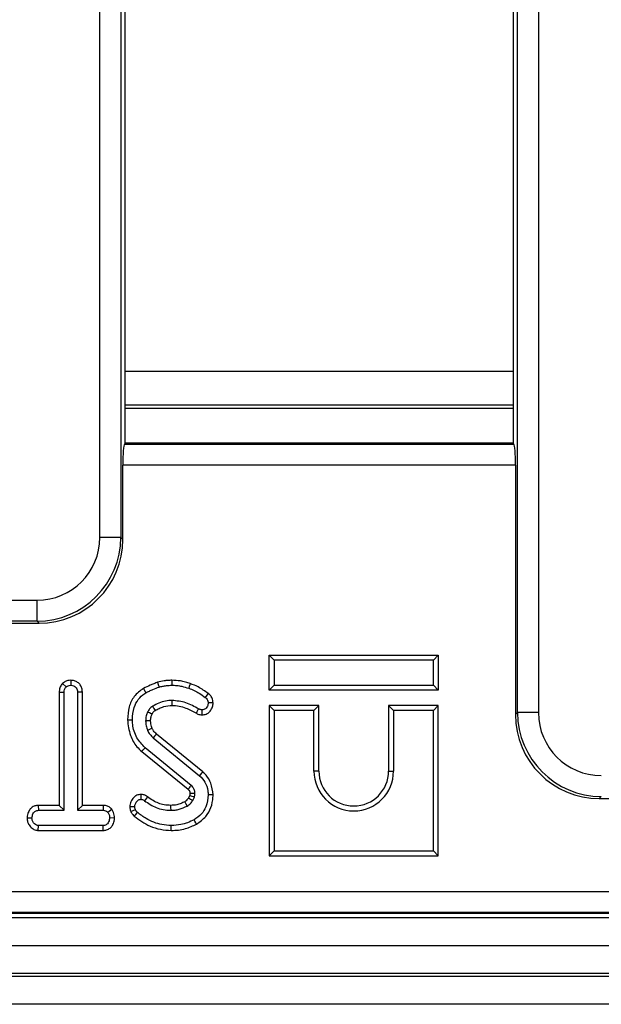
# Model space of a CAD drawing. Units: millimetres. Extents: x -981 to 6636, y -324 to 3696.
# Drawn here: x 1911 to 1994, y 916 to 1056 of the extents above; entities that cross this region are included whole.
import ezdxf

# ---------------------------------------------------------------- set-up
doc = ezdxf.new("R2010")
doc.units = ezdxf.units.MM
doc.header["$LTSCALE"] = 10

msp = doc.modelspace()

# ---------------------------------------------------------------- linework, layer by layer
at = {"color": 7, "linetype": 'Continuous', "lineweight": 25}
for p, q in [((1982.227, 957.241), (1982.227, 1644.062)), ((1985.216, 1644.062), (1985.216, 957.241)), ((1922.635, 982.241), (1922.635, 1619.062)), ((1925.623, 1619.062), (1925.623, 982.241)), ((1926.259, 995.651), (1926.259, 1176.659)), ((1981.592, 1176.659), (1981.592, 995.651)), ((1981.592, 1001.088), (1926.259, 1001.088)), ((1926.259, 1000.651), (1981.592, 1000.651)), ((1926.259, 995.651), (1926.148, 995.541)), ((1926.148, 995.541), (1981.703, 995.541)), ((1981.592, 995.651), (1926.259, 995.651)), ((1981.703, 995.541), (1981.592, 995.651)), ((1925.909, 981.956), (1925.909, 992.553)), ((1981.942, 992.553), (1925.909, 992.553)), ((1981.942, 992.553), (1981.942, 956.956)), ((1925.623, 982.241), (1922.635, 982.241)), ((1925.623, 982.241), (1925.909, 981.956)), ((1827.515, 973.275), (1913.669, 973.275)), ((1913.669, 970.287), (1913.669, 973.275)), ((1913.669, 970.287), (1827.515, 970.287)), ((1913.955, 970.001), (1913.669, 970.287)), ((1827.23, 970.001), (1913.955, 970.001)), ((1946.791, 965.456), (1947.496, 964.75)), ((1946.791, 960.445), (1946.791, 965.456)), ((1946.791, 965.456), (1970.921, 965.456)), ((1947.496, 964.75), (1947.496, 961.15)), ((1970.216, 964.75), (1947.496, 964.75)), ((1970.921, 965.456), (1970.216, 964.75)), ((1970.216, 961.15), (1970.216, 964.75)), ((1970.921, 965.456), (1970.921, 960.445)), ((1918.488, 961.857), (1918.491, 961.15)), ((1917.319, 961.415), (1917.815, 960.91)), ((1946.791, 960.445), (1947.496, 961.15)), ((1970.921, 960.445), (1946.791, 960.445)), ((1947.496, 961.15), (1970.216, 961.15)), ((1970.921, 960.445), (1970.216, 961.15)), ((1916.839, 960.171), (1916.839, 944.018)), ((1916.839, 960.171), (1917.545, 960.158)), ((1917.545, 943.313), (1917.545, 960.158)), ((1920.142, 960.169), (1919.437, 960.158)), ((1919.437, 960.158), (1919.437, 943.313)), ((1920.142, 944.018), (1920.142, 960.169)), ((1946.791, 958.256), (1947.496, 957.55)), ((1953.882, 958.256), (1946.791, 958.256)), ((1946.791, 958.256), (1946.791, 936.845)), ((1953.882, 958.256), (1953.176, 957.55)), ((1953.882, 948.91), (1953.882, 958.256)), ((1963.831, 958.256), (1963.831, 948.91)), ((1963.831, 958.256), (1964.536, 957.55)), ((1970.921, 958.256), (1963.831, 958.256)), ((1970.921, 958.256), (1970.216, 957.55)), ((1970.921, 936.845), (1970.921, 958.256)), ((1953.176, 957.55), (1947.496, 957.55)), ((1947.496, 957.55), (1947.496, 937.55)), ((1953.176, 948.91), (1953.176, 957.55)), ((1964.536, 957.55), (1964.536, 948.91)), ((1970.216, 957.55), (1964.536, 957.55)), ((1970.216, 937.55), (1970.216, 957.55)), ((1981.942, 956.956), (1982.227, 957.241)), ((1985.216, 957.241), (1982.227, 957.241)), ((1930.235, 953.663), (1936.861, 948.254)), ((1937.309, 948.798), (1930.708, 954.187)), ((1935.674, 946.851), (1929.078, 952.244)), ((1928.628, 951.701), (1935.22, 946.312)), ((1953.882, 948.91), (1953.176, 948.91)), ((1963.831, 948.91), (1964.536, 948.91)), ((1935.449, 945.442), (1935.288, 945.077)), ((1935.906, 944.732), (1936.117, 945.209)), ((1994.182, 945.287), (1993.896, 945.001)), ((1993.896, 945.001), (2078.14, 945.001)), ((1913.856, 944.018), (1913.871, 943.313)), ((1916.839, 944.018), (1913.856, 944.018)), ((1916.839, 944.018), (1917.545, 943.313)), ((1920.142, 944.018), (1919.437, 943.313)), ((1923.123, 944.018), (1920.142, 944.018)), ((1923.123, 944.018), (1923.111, 943.313)), ((1912.243, 942.25), (1912.95, 942.232)), ((1913.871, 943.313), (1917.545, 943.313)), ((1919.437, 943.313), (1923.111, 943.313)), ((1924.36, 943.454), (1923.795, 943.021)), ((1924.738, 942.215), (1924.031, 942.232)), ((1927.071, 943.123), (1927.714, 943.414)), ((1913.854, 940.445), (1913.875, 941.15)), ((1923.106, 941.15), (1913.875, 941.15)), ((1923.12, 940.445), (1923.106, 941.15)), ((1913.854, 940.445), (1923.12, 940.445)), ((1946.791, 936.845), (1947.496, 937.55)), ((1946.791, 936.845), (1970.921, 936.845)), ((1947.496, 937.55), (1970.216, 937.55)), ((1970.921, 936.845), (1970.216, 937.55)), ((1484.191, 931.75), (2090.327, 931.75)), ((1484.068, 928.651), (2090.45, 928.651)), ((2090.327, 928.762), (1484.191, 928.762)), ((288.259, 928.051), (2286.259, 928.051)), ((288.259, 924.051), (2286.259, 924.051)), ((2286.259, 920.051), (288.259, 920.051)), ((288.259, 919.651), (2286.259, 919.651)), ((2286.259, 915.651), (288.259, 915.651))]:
    msp.add_line(p, q, dxfattribs=at)
at = {"color": 8, "linetype": 'Continuous', "lineweight": 25}
msp.add_line((1981.592, 1005.894), (1926.259, 1005.894), dxfattribs=at)
at = {"color": 7, "linetype": 'Continuous', "lineweight": 25, "flags": 128}
for points in [[(1932.898, 961.856), (1932.899, 961.538), (1932.899, 961.15)], [(1928.858, 960.697), (1929.014, 960.421), (1929.204, 960.082)], [(1930.876, 961.573), (1930.969, 961.269), (1931.084, 960.897)], [(1935.54, 961.39), (1935.48, 961.22), (1935.393, 960.972), (1935.307, 960.724)], [(1938.087, 959.989), (1937.913, 959.75), (1937.671, 959.419)], [(1932.947, 958.283), (1932.946, 958.454), (1932.944, 958.721), (1932.942, 958.988)], [(1936.402, 957.152), (1936.536, 957.407), (1936.73, 957.776)], [(1937.209, 956.93), (1937.214, 957.193), (1937.224, 957.637)], [(1938.791, 958.639), (1938.529, 958.639), (1938.085, 958.638)], [(1926.569, 956.231), (1926.804, 956.232), (1927.039, 956.234), (1927.274, 956.235)], [(1930.088, 957.032), (1929.975, 957.083), (1929.71, 957.204), (1929.445, 957.324)], [(1929.872, 956.089), (1929.551, 956.088), (1929.166, 956.087)], [(1930.08, 954.991), (1929.93, 954.925), (1929.715, 954.831), (1929.432, 954.706)], [(1930.708, 954.187), (1930.598, 954.066), (1930.441, 953.892), (1930.235, 953.663)], [(1928.628, 951.701), (1928.781, 951.886), (1929.078, 952.244)], [(1937.309, 948.798), (1937.107, 948.553), (1936.861, 948.254)], [(1928.504, 945.591), (1928.5, 945.372), (1928.495, 945.128), (1928.491, 944.884)], [(1929.439, 945.248), (1929.3, 945.06), (1929.159, 944.871), (1929.018, 944.681)], [(1935.487, 945.747), (1935.59, 945.748), (1935.705, 945.75), (1935.949, 945.754), (1936.193, 945.758)], [(1938.791, 945.515), (1938.473, 945.516), (1938.085, 945.517)], [(1926.906, 943.843), (1927.125, 943.843), (1927.369, 943.841), (1927.612, 943.841)], [(1932.735, 944.018), (1932.737, 943.701), (1932.739, 943.313)], [(1934.74, 944.537), (1934.91, 944.25), (1935.1, 943.929)], [(1927.53, 942.483), (1927.708, 942.686), (1927.997, 943.013)], [(1932.83, 940.445), (1932.829, 940.722), (1932.828, 941.15)], [(1936.417, 941.355), (1936.306, 941.553), (1936.188, 941.761), (1936.071, 941.97)]]:
    msp.add_lwpolyline(points, dxfattribs=at)
at = {"color": 7, "linetype": 'Continuous', "lineweight": 25}
for centre, radius, start, end in [((2335.459, 1206.637), 475.42, 211.51046, 211.59563), ((1958.856, 948.91), 5.68, 180, 0), ((1958.856, 948.91), 4.975, 180, 0)]:
    msp.add_arc(centre, radius, start, end, dxfattribs=at)
for centre, major_axis, ratio, start_param, end_param in [((1926.171, 992.553), (0, 3), 0.0874887, 0.0872665, 1.5707963), ((1981.68, 992.553), (0, 3), 0.0874887, 4.712389, 6.1959188), ((1913.601, 982.31), (6.412, -6.412), 0.9924325, 5.5015852, 7.0647854), ((1913.601, 982.31), (-8.518, 8.518), 0.9961876, 2.3599926, 3.9231927), ((1913.863, 982.047), (8.55, -8.55), 0.9924325, 5.5015852, 7.0647854), ((1993.988, 957.047), (-8.55, -8.55), 0.9924325, 5.5015852, 7.0647854), ((1994.25, 957.31), (8.518, 8.518), 0.9961876, 2.3599926, 3.9231927), ((1994.25, 957.31), (-6.412, -6.412), 0.9924325, 5.5015852, 7.0647854)]:
    msp.add_ellipse(centre, major_axis=major_axis, ratio=ratio, start_param=start_param, end_param=end_param, dxfattribs=at)
for points, knots in [([(1918.488, 961.857), (1918.342, 961.847), (1918.024, 961.827), (1917.618, 961.662), (1917.402, 961.484), (1917.319, 961.415)], [0, 0, 0, 0, 0.3427935, 0.748322, 1, 1, 1, 1]), ([(1920.142, 960.169), (1920.129, 960.352), (1920.104, 960.712), (1919.868, 961.208), (1919.487, 961.571), (1919.012, 961.809), (1918.667, 961.841), (1918.488, 961.857)], [0, 0, 0, 0, 0.2077128, 0.4077536, 0.6086187, 0.7974781, 1, 1, 1, 1]), ([(1932.898, 961.856), (1932.715, 961.851), (1932.344, 961.84), (1931.666, 961.759), (1931.18, 961.644), (1930.876, 961.573)], [0, 0, 0, 0, 0.2682271, 0.5430388, 1, 1, 1, 1]), ([(1935.54, 961.39), (1935.311, 961.465), (1934.85, 961.619), (1933.969, 961.811), (1933.31, 961.839), (1932.898, 961.856)], [0, 0, 0, 0, 0.2675989, 0.5413961, 1, 1, 1, 1]), ([(1917.319, 961.415), (1917.251, 961.335), (1917.061, 961.114), (1916.875, 960.685), (1916.851, 960.335), (1916.839, 960.171)], [0, 0, 0, 0, 0.2319416, 0.6395949, 1, 1, 1, 1]), ([(1917.545, 960.158), (1917.554, 960.286), (1917.568, 960.485), (1917.673, 960.741), (1917.767, 960.852), (1917.815, 960.91)], [0, 0, 0, 0, 0.4682081, 0.726813, 1, 1, 1, 1]), ([(1917.815, 960.91), (1917.907, 960.979), (1918.093, 961.119), (1918.344, 961.142), (1918.474, 961.15), (1918.491, 961.15)], [0, 0, 0, 0, 0.4651906, 0.9333389, 1, 1, 1, 1]), ([(1918.491, 961.15), (1918.637, 961.132), (1918.881, 961.101), (1919.175, 960.91), (1919.36, 960.657), (1919.43, 960.39), (1919.435, 960.218), (1919.437, 960.158)], [0, 0, 0, 0, 0.2839794, 0.4736152, 0.6650182, 0.8833588, 1, 1, 1, 1]), ([(1928.858, 960.697), (1928.382, 960.345), (1927.458, 959.659), (1926.709, 958.005), (1926.617, 956.843), (1926.569, 956.231)], [0, 0, 0, 0, 0.33422423, 0.64942939, 1, 1, 1, 1]), ([(1930.876, 961.573), (1930.698, 961.506), (1930.336, 961.37), (1929.656, 961.094), (1929.169, 960.852), (1928.858, 960.697)], [0, 0, 0, 0, 0.2595083, 0.5268842, 1, 1, 1, 1]), ([(1929.204, 960.082), (1929.371, 960.165), (1929.704, 960.33), (1930.326, 960.613), (1930.792, 960.788), (1931.084, 960.897)], [0, 0, 0, 0, 0.2719567, 0.5439646, 1, 1, 1, 1]), ([(1931.084, 960.897), (1931.257, 960.939), (1931.605, 961.022), (1932.21, 961.124), (1932.644, 961.141), (1932.899, 961.15)], [0, 0, 0, 0, 0.2916376, 0.5834923, 1, 1, 1, 1]), ([(1932.899, 961.15), (1933.139, 961.144), (1933.62, 961.131), (1934.432, 961.004), (1934.984, 960.827), (1935.307, 960.724)], [0, 0, 0, 0, 0.2931216, 0.5866212, 1, 1, 1, 1]), ([(1935.307, 960.724), (1935.568, 960.629), (1936.093, 960.438), (1936.873, 959.975), (1937.387, 959.617), (1937.671, 959.419)], [0, 0, 0, 0, 0.3075966, 0.6160006, 1, 1, 1, 1]), ([(1938.087, 959.989), (1937.858, 960.147), (1937.396, 960.467), (1936.577, 960.999), (1935.925, 961.244), (1935.54, 961.39)], [0, 0, 0, 0, 0.2860518, 0.5785081, 1, 1, 1, 1]), ([(1927.274, 956.235), (1927.323, 956.829), (1927.406, 957.846), (1928.049, 959.168), (1928.739, 959.789), (1929.151, 960.048), (1929.204, 960.082)], [0, 0, 0, 0, 0.39471092, 0.67524255, 0.95762475, 1, 1, 1, 1]), ([(1937.671, 959.419), (1937.741, 959.365), (1937.882, 959.255), (1938.03, 959.012), (1938.078, 958.795), (1938.084, 958.666), (1938.085, 958.638)], [0, 0, 0, 0, 0.2874132, 0.5776756, 0.9071095, 1, 1, 1, 1]), ([(1938.791, 958.639), (1938.765, 958.867), (1938.719, 959.274), (1938.417, 959.727), (1938.182, 959.913), (1938.087, 959.989)], [0, 0, 0, 0, 0.430279, 0.7690654, 1, 1, 1, 1]), ([(1930.142, 958.156), (1930.065, 958.102), (1929.842, 957.945), (1929.612, 957.65), (1929.488, 957.408), (1929.445, 957.324)], [0, 0, 0, 0, 0.2548438, 0.7443883, 1, 1, 1, 1]), ([(1932.942, 958.988), (1932.633, 958.97), (1931.991, 958.932), (1931.044, 958.627), (1930.445, 958.315), (1930.142, 958.156)], [0, 0, 0, 0, 0.31352367, 0.6520507, 1, 1, 1, 1]), ([(1930.512, 957.554), (1930.704, 957.656), (1931.102, 957.867), (1931.902, 958.187), (1932.542, 958.245), (1932.947, 958.283)], [0, 0, 0, 0, 0.25478693, 0.52703619, 1, 1, 1, 1]), ([(1936.73, 957.776), (1936.435, 957.941), (1935.845, 958.272), (1934.61, 958.813), (1933.606, 958.919), (1932.942, 958.988)], [0, 0, 0, 0, 0.2525289, 0.5054881, 1, 1, 1, 1]), ([(1932.947, 958.283), (1933.282, 958.262), (1933.955, 958.222), (1935.134, 957.848), (1935.915, 957.419), (1936.402, 957.152)], [0, 0, 0, 0, 0.27316483, 0.54794617, 1, 1, 1, 1]), ([(1937.224, 957.637), (1937.139, 957.644), (1937.011, 957.656), (1936.849, 957.718), (1936.769, 957.757), (1936.73, 957.776)], [0, 0, 0, 0, 0.4880608, 0.7426537, 1, 1, 1, 1]), ([(1937.209, 956.93), (1937.414, 956.951), (1937.818, 956.992), (1938.296, 957.341), (1938.621, 957.799), (1938.771, 958.246), (1938.786, 958.54), (1938.791, 958.639)], [0, 0, 0, 0, 0.2360101, 0.4643605, 0.6589758, 0.8842479, 1, 1, 1, 1]), ([(1938.085, 958.638), (1938.066, 958.475), (1938.033, 958.199), (1937.825, 957.891), (1937.596, 957.707), (1937.385, 957.643), (1937.26, 957.638), (1937.224, 957.637)], [0, 0, 0, 0, 0.3319904, 0.560432, 0.7428921, 0.926266, 1, 1, 1, 1]), ([(1926.569, 956.231), (1926.662, 955.474), (1926.832, 954.101), (1927.679, 952.556), (1928.383, 951.922), (1928.628, 951.701)], [0, 0, 0, 0, 0.4451122, 0.8070462, 1, 1, 1, 1]), ([(1929.078, 952.244), (1928.658, 952.693), (1927.782, 953.631), (1927.324, 955.122), (1927.284, 956.009), (1927.274, 956.235)], [0, 0, 0, 0, 0.4065251, 0.849099, 1, 1, 1, 1]), ([(1929.445, 957.324), (1929.378, 957.149), (1929.269, 956.863), (1929.177, 956.445), (1929.17, 956.207), (1929.166, 956.087)], [0, 0, 0, 0, 0.4414846, 0.7181844, 1, 1, 1, 1]), ([(1929.872, 956.089), (1929.874, 956.177), (1929.879, 956.359), (1929.953, 956.677), (1930.037, 956.898), (1930.088, 957.032)], [0, 0, 0, 0, 0.2702075, 0.5601933, 1, 1, 1, 1]), ([(1930.088, 957.032), (1930.125, 957.105), (1930.206, 957.261), (1930.351, 957.441), (1930.47, 957.525), (1930.512, 957.554)], [0, 0, 0, 0, 0.3616276, 0.775639, 1, 1, 1, 1]), ([(1936.402, 957.152), (1936.479, 957.114), (1936.633, 957.038), (1936.905, 956.956), (1937.1, 956.94), (1937.209, 956.93)], [0, 0, 0, 0, 0.3046237, 0.6121757, 1, 1, 1, 1]), ([(1929.166, 956.087), (1929.17, 955.969), (1929.178, 955.733), (1929.251, 955.266), (1929.36, 954.93), (1929.432, 954.706)], [0, 0, 0, 0, 0.2506162, 0.5014722, 1, 1, 1, 1]), ([(1930.08, 954.991), (1930.046, 955.087), (1929.974, 955.294), (1929.897, 955.662), (1929.881, 955.934), (1929.872, 956.089)], [0, 0, 0, 0, 0.27131238, 0.58712661, 1, 1, 1, 1]), ([(1930.708, 954.187), (1930.637, 954.258), (1930.486, 954.409), (1930.256, 954.664), (1930.141, 954.877), (1930.08, 954.991)], [0, 0, 0, 0, 0.294401, 0.6232263, 1, 1, 1, 1]), ([(1929.432, 954.706), (1929.485, 954.607), (1929.589, 954.408), (1929.845, 954.046), (1930.08, 953.815), (1930.235, 953.663)], [0, 0, 0, 0, 0.2544708, 0.509448, 1, 1, 1, 1]), ([(1936.861, 948.254), (1937.138, 947.963), (1937.719, 947.356), (1938.044, 946.338), (1938.076, 945.711), (1938.085, 945.517)], [0, 0, 0, 0, 0.3876702, 0.8108116, 1, 1, 1, 1]), ([(1938.791, 945.515), (1938.724, 946.087), (1938.607, 947.09), (1937.975, 948.197), (1937.481, 948.642), (1937.309, 948.798)], [0, 0, 0, 0, 0.4622257, 0.8123059, 1, 1, 1, 1]), ([(1935.22, 946.312), (1935.222, 946.314), (1935.258, 946.358), (1935.353, 946.47), (1935.502, 946.647), (1935.617, 946.783), (1935.674, 946.851)], [0, 0, 0, 0, 0.0142746, 0.2428234, 0.621412, 1, 1, 1, 1]), ([(1936.193, 945.758), (1936.178, 945.936), (1936.156, 946.182), (1936.024, 946.46), (1935.891, 946.663), (1935.759, 946.777), (1935.674, 946.851)], [0, 0, 0, 0, 0.4223965, 0.5848886, 0.7308498, 1, 1, 1, 1]), ([(1928.504, 945.591), (1928.297, 945.564), (1927.905, 945.513), (1927.408, 945.108), (1927.012, 944.561), (1926.941, 944.084), (1926.906, 943.843)], [0, 0, 0, 0, 0.2376847, 0.4483751, 0.7223664, 1, 1, 1, 1]), ([(1929.439, 945.248), (1929.348, 945.311), (1929.136, 945.461), (1928.807, 945.562), (1928.581, 945.584), (1928.504, 945.591)], [0, 0, 0, 0, 0.3264291, 0.7703796, 1, 1, 1, 1]), ([(1932.735, 944.018), (1932.422, 944.035), (1931.551, 944.082), (1930.405, 944.529), (1929.698, 945.055), (1929.439, 945.248)], [0, 0, 0, 0, 0.261905, 0.7294064, 1, 1, 1, 1]), ([(1935.288, 945.077), (1935.244, 945.015), (1935.145, 944.875), (1934.961, 944.69), (1934.811, 944.586), (1934.74, 944.537)], [0, 0, 0, 0, 0.2920306, 0.666371, 1, 1, 1, 1]), ([(1935.22, 946.312), (1935.244, 946.291), (1935.28, 946.259), (1935.329, 946.213), (1935.366, 946.176), (1935.404, 946.118), (1935.434, 946.055), (1935.463, 945.976), (1935.48, 945.878), (1935.485, 945.796), (1935.487, 945.747)], [0, 0, 0, 0, 0.1452121, 0.2249969, 0.3048463, 0.3848534, 0.5449692, 0.6248387, 0.7705476, 1, 1, 1, 1]), ([(1935.288, 945.077), (1935.385, 945.022), (1935.591, 944.907), (1935.797, 944.792), (1935.906, 944.732)], [0, 0, 0, 0, 0.4718261, 1, 1, 1, 1]), ([(1935.487, 945.747), (1935.487, 945.717), (1935.484, 945.647), (1935.476, 945.544), (1935.458, 945.474), (1935.449, 945.442)], [0, 0, 0, 0, 0.2930716, 0.6810192, 1, 1, 1, 1]), ([(1935.449, 945.442), (1935.453, 945.441), (1935.562, 945.403), (1935.784, 945.326), (1936.003, 945.249), (1936.117, 945.209)], [0, 0, 0, 0, 0.0173389, 0.486698, 1, 1, 1, 1]), ([(1938.085, 945.517), (1938.025, 944.935), (1937.922, 943.949), (1937.149, 942.694), (1936.442, 942.219), (1936.071, 941.97)], [0, 0, 0, 0, 0.4066318, 0.6887688, 1, 1, 1, 1]), ([(1936.117, 945.209), (1936.138, 945.286), (1936.172, 945.414), (1936.189, 945.599), (1936.192, 945.705), (1936.193, 945.758)], [0, 0, 0, 0, 0.4288298, 0.7134984, 1, 1, 1, 1]), ([(1936.417, 941.355), (1936.892, 941.679), (1937.78, 942.287), (1938.544, 943.694), (1938.768, 944.789), (1938.787, 945.398), (1938.791, 945.515)], [0, 0, 0, 0, 0.3389974, 0.635336, 0.9298557, 1, 1, 1, 1]), ([(1913.856, 944.018), (1913.695, 944.005), (1913.346, 943.976), (1912.878, 943.72), (1912.512, 943.266), (1912.293, 942.764), (1912.257, 942.395), (1912.243, 942.25)], [0, 0, 0, 0, 0.1812868, 0.3941846, 0.5806844, 0.8356471, 1, 1, 1, 1]), ([(1924.36, 943.454), (1924.332, 943.482), (1924.176, 943.641), (1923.847, 943.894), (1923.424, 944.007), (1923.181, 944.016), (1923.123, 944.018)], [0, 0, 0, 0, 0.0849025, 0.4790535, 0.8744397, 1, 1, 1, 1]), ([(1926.906, 943.843), (1926.909, 943.769), (1926.916, 943.617), (1926.963, 943.371), (1927.032, 943.211), (1927.071, 943.123)], [0, 0, 0, 0, 0.30094995, 0.6109521, 1, 1, 1, 1]), ([(1927.612, 943.841), (1927.634, 943.981), (1927.681, 944.279), (1927.914, 944.597), (1928.148, 944.795), (1928.331, 944.874), (1928.444, 944.881), (1928.491, 944.884)], [0, 0, 0, 0, 0.2864357, 0.6039688, 0.7709015, 0.9065206, 1, 1, 1, 1]), ([(1927.714, 943.414), (1927.684, 943.48), (1927.638, 943.58), (1927.617, 943.727), (1927.614, 943.803), (1927.612, 943.841)], [0, 0, 0, 0, 0.4874199, 0.7420945, 1, 1, 1, 1]), ([(1928.491, 944.884), (1928.564, 944.877), (1928.711, 944.863), (1928.886, 944.776), (1928.982, 944.707), (1929.018, 944.681)], [0, 0, 0, 0, 0.3806286, 0.7666484, 1, 1, 1, 1]), ([(1929.018, 944.681), (1929.552, 944.314), (1930.371, 943.749), (1931.679, 943.369), (1932.381, 943.332), (1932.739, 943.313)], [0, 0, 0, 0, 0.4778357, 0.7341247, 1, 1, 1, 1]), ([(1934.74, 944.537), (1934.568, 944.449), (1934.213, 944.267), (1933.54, 944.062), (1933.035, 944.034), (1932.735, 944.018)], [0, 0, 0, 0, 0.2769995, 0.5714175, 1, 1, 1, 1]), ([(1932.739, 943.313), (1932.945, 943.32), (1933.358, 943.335), (1934.172, 943.484), (1934.73, 943.752), (1935.1, 943.929)], [0, 0, 0, 0, 0.2513148, 0.503249, 1, 1, 1, 1]), ([(1935.1, 943.929), (1935.18, 943.983), (1935.341, 944.092), (1935.628, 944.347), (1935.795, 944.578), (1935.906, 944.732)], [0, 0, 0, 0, 0.2534884, 0.5073977, 1, 1, 1, 1]), ([(1912.243, 942.25), (1912.26, 942.048), (1912.294, 941.633), (1912.607, 941.07), (1913.061, 940.637), (1913.522, 940.465), (1913.784, 940.449), (1913.854, 940.445)], [0, 0, 0, 0, 0.2255403, 0.4650912, 0.7047008, 0.9205371, 1, 1, 1, 1]), ([(1912.95, 942.232), (1912.981, 942.428), (1913.027, 942.727), (1913.233, 943.055), (1913.437, 943.221), (1913.654, 943.303), (1913.801, 943.31), (1913.871, 943.313)], [0, 0, 0, 0, 0.3737823, 0.5696073, 0.7197223, 0.8687666, 1, 1, 1, 1]), ([(1913.875, 941.15), (1913.774, 941.161), (1913.571, 941.183), (1913.28, 941.385), (1913.052, 941.693), (1912.959, 942.009), (1912.952, 942.188), (1912.95, 942.232)], [0, 0, 0, 0, 0.1921982, 0.3856631, 0.6560764, 0.9166703, 1, 1, 1, 1]), ([(1924.031, 942.232), (1924.002, 942.034), (1923.958, 941.735), (1923.749, 941.407), (1923.539, 941.238), (1923.318, 941.158), (1923.171, 941.153), (1923.106, 941.15)], [0, 0, 0, 0, 0.3733392, 0.5651979, 0.7215304, 0.8772239, 1, 1, 1, 1]), ([(1923.111, 943.313), (1923.228, 943.303), (1923.445, 943.286), (1923.67, 943.147), (1923.767, 943.049), (1923.795, 943.021)], [0, 0, 0, 0, 0.458048, 0.8443775, 1, 1, 1, 1]), ([(1923.12, 940.445), (1923.28, 940.458), (1923.633, 940.485), (1924.104, 940.745), (1924.474, 941.193), (1924.686, 941.696), (1924.723, 942.063), (1924.738, 942.215)], [0, 0, 0, 0, 0.1797107, 0.3973265, 0.5836782, 0.828566, 1, 1, 1, 1]), ([(1923.795, 943.021), (1923.861, 942.903), (1923.963, 942.723), (1924.019, 942.448), (1924.027, 942.304), (1924.031, 942.232)], [0, 0, 0, 0, 0.48220593, 0.73834656, 1, 1, 1, 1]), ([(1924.738, 942.215), (1924.731, 942.36), (1924.71, 942.767), (1924.521, 943.175), (1924.375, 943.427), (1924.36, 943.454)], [0, 0, 0, 0, 0.3309847, 0.9296678, 1, 1, 1, 1]), ([(1927.071, 943.123), (1927.106, 943.048), (1927.174, 942.901), (1927.324, 942.681), (1927.456, 942.554), (1927.53, 942.483)], [0, 0, 0, 0, 0.3098468, 0.6131344, 1, 1, 1, 1]), ([(1927.53, 942.483), (1928.256, 941.96), (1929.403, 941.135), (1931.265, 940.543), (1932.305, 940.478), (1932.83, 940.445)], [0, 0, 0, 0, 0.4610005, 0.727791, 1, 1, 1, 1]), ([(1927.997, 943.013), (1927.938, 943.069), (1927.849, 943.154), (1927.766, 943.298), (1927.731, 943.375), (1927.714, 943.414)], [0, 0, 0, 0, 0.4874672, 0.7421717, 1, 1, 1, 1]), ([(1932.828, 941.15), (1932.38, 941.178), (1931.13, 941.253), (1929.44, 941.906), (1928.4, 942.704), (1927.997, 943.013)], [0, 0, 0, 0, 0.254827, 0.7111345, 1, 1, 1, 1]), ([(1936.071, 941.97), (1935.772, 941.82), (1935.175, 941.519), (1934.08, 941.213), (1933.286, 941.173), (1932.828, 941.15)], [0, 0, 0, 0, 0.2961728, 0.5931872, 1, 1, 1, 1]), ([(1932.83, 940.445), (1933.165, 940.457), (1933.844, 940.482), (1935.077, 940.718), (1935.903, 941.11), (1936.417, 941.355)], [0, 0, 0, 0, 0.2691491, 0.5450575, 1, 1, 1, 1])]:
    msp.add_open_spline(points, degree=3, knots=knots, dxfattribs=at)

doc.saveas('drawing.dxf')
